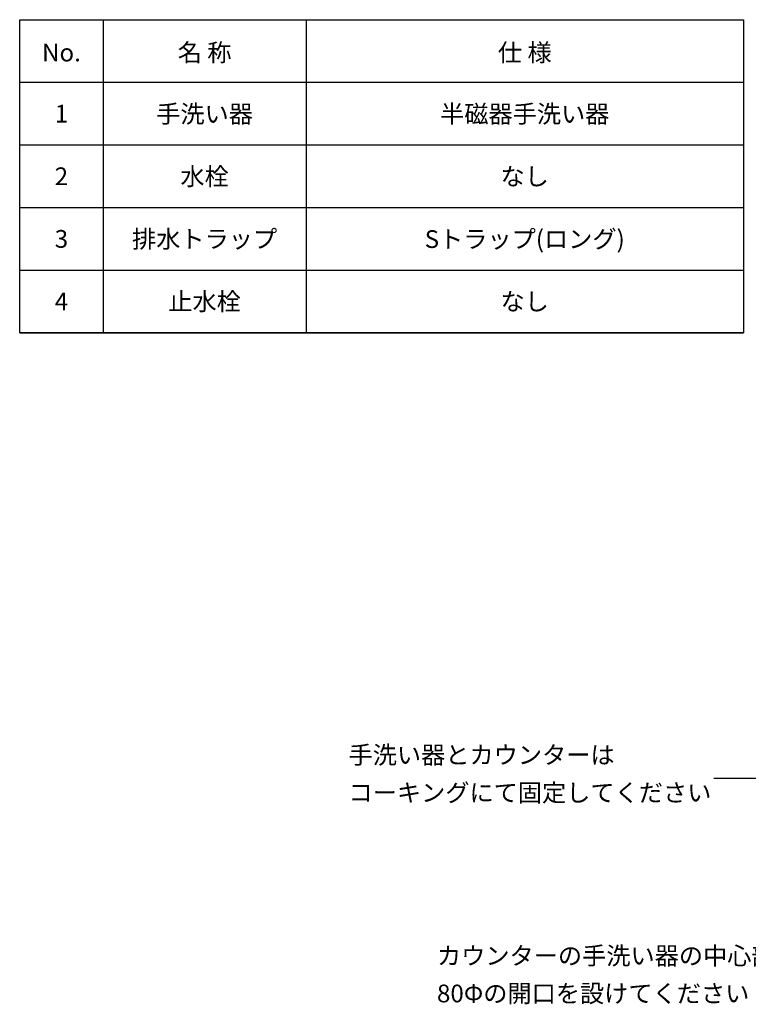
# Model space of a CAD drawing. Extents: x -19747 to 822, y 13551 to 27516.
# Drawn here: x -19333 to -14969, y 21620 to 27516 of the extents above; entities that cross this region are included whole.
import ezdxf
from ezdxf.enums import TextEntityAlignment as Align

# ---------------------------------------------------------------- set-up
doc = ezdxf.new("R2010")
doc.units = 0
doc.header["$LTSCALE"] = 50
doc.header["$PDMODE"] = 1
doc.header["$PDSIZE"] = -2
doc.layers.add('__-1', color=7, linetype='CONTINUOUS')
doc.layers.add('__-3', color=7, linetype='CONTINUOUS')
doc.styles.add('______MEDIUM', font='txt', dxfattribs={"bigfont": '游ゴシック Medium'})
doc.styles.add('______MEDIUM-B', font='txt', dxfattribs={"bigfont": '游ゴシック Medium'})

# ---------------------------------------------------------------- blocks, each defined once
blk = doc.blocks.new('____-6')
at = {"layer": '__-1'}
for p, q in [((635, 2894), (635, 2706.5)), ((756.5, 2894), (756.5, 2706.5)), ((585, 2856.5), (1018.5, 2856.5)), ((585, 2819), (1018.5, 2819)), ((585, 2781.5), (1018.5, 2781.5)), ((585, 2744), (1018.5, 2744)), ((585, 2706.5), (1018.5, 2706.5))]:
    blk.add_line(p, q, dxfattribs=at)
at = {"layer": '__-1', "flags": 128}
blk.add_lwpolyline([(585, 2894), (1018.5, 2894), (1018.5, 2706.5), (585, 2706.5)], close=True, dxfattribs=at)
at = {"layer": '__-1', "color": 7, "linetype": 'CONTINUOUS'}
for p in [(610, 2837.71), (695.75, 2837.58), (887.5, 2837.58), (610, 2800.22), (695.75, 2800.13), (887.5, 2800.13), (610, 2762.74), (695.75, 2762.69), (887.5, 2762.63), (609.75, 2725.25), (695.75, 2725.25), (887.5, 2725.13)]:
    blk.add_point(p, dxfattribs=at)
at = {"layer": '__-3'}
for s, style, p in [('No.', '______MEDIUM-B', (610, 2874.3)), ('名 称', '______MEDIUM-B', (695.75, 2874.3)), ('仕 様', '______MEDIUM-B', (887.5, 2874.3)), ('1', '______MEDIUM', (610, 2837.71)), ('2', '______MEDIUM', (610, 2800.22)), ('3', '______MEDIUM', (610, 2762.74)), ('4', '______MEDIUM', (610, 2725.25))]:
    blk.add_text(s, height=10.62, dxfattribs=dict(at, style=style)).set_placement(p, align=Align.MIDDLE_CENTER)
blk = doc.blocks.new('____-7')
at = {"layer": '__-1'}
blk.add_point((585, 2894), dxfattribs=at)
at = {"layer": '__-3', "style": '______MEDIUM'}
for s, p in [('手洗い器', (695.75, 2837.58)), ('半磁器手洗い器', (887.5, 2837.58)), ('水栓', (695.75, 2800.13)), ('なし', (887.5, 2800.13)), ('排水トラップ', (695.75, 2762.69)), ('Sトラップ(ロング)', (887.5, 2762.63)), ('止水栓', (695.75, 2725.25)), ('なし', (887.5, 2725.25))]:
    blk.add_text(s, height=10.62, dxfattribs=at).set_placement(p, align=Align.MIDDLE_CENTER)
blk = doc.blocks.new('_1_5_2D')
at = {"layer": '__-1', "color": 7}
for name in ['____-6', '____-7']:
    blk.add_blockref(name, (0, 0), dxfattribs=at)
blk = doc.blocks.new('_______-1')
at = {"layer": '__-1', "color": 7, "linetype": 'CONTINUOUS'}
for p, q in [((0, 0), (25.71, 12.76)), ((-9.05, 0), (0, 0))]:
    blk.add_line(p, q, dxfattribs=at)
at = {"layer": '__-1', "color": 7, "style": '______MEDIUM'}
for s, p in [('カウンターの手洗い器の中心部分に ', (-55.65, 3.85)), ('80Φの開口を設けてください', (-55.65, -0.67))]:
    blk.add_text(s, height=2.124, dxfattribs=at).set_placement(p, align=Align.TOP_LEFT)
blk = doc.blocks.new('_______-3')
at = {"layer": '__-1', "color": 7, "linetype": 'CONTINUOUS'}
for p, q in [((-5.45, 0), (0, 0)), ((0, 0), (34.98, -7.18))]:
    blk.add_line(p, q, dxfattribs=at)
at = {"layer": '__-1', "color": 7, "style": '______MEDIUM'}
for s, p in [('手洗い器とカウンターは ', (-49.22, 3.85)), ('コーキングにて固定してください', (-49.22, -0.67))]:
    blk.add_text(s, height=2.124, dxfattribs=at).set_placement(p, align=Align.TOP_LEFT)

msp = doc.modelspace()

# ---------------------------------------------------------------- block references
at = {"layer": '__-1', "color": 7}
for name, p, xscale, yscale, zscale in [('_1_5_2D', (-25182.7, -1423.6), 10, 10, 10), ('_______-3', (-14902.1, 22974.2), 50, 50, 50), ('_______-1', (-14050.9, 21771.9), 50, 50, 50)]:
    msp.add_blockref(name, p, dxfattribs=dict(at, xscale=xscale, yscale=yscale, zscale=zscale))

doc.saveas('drawing.dxf')
